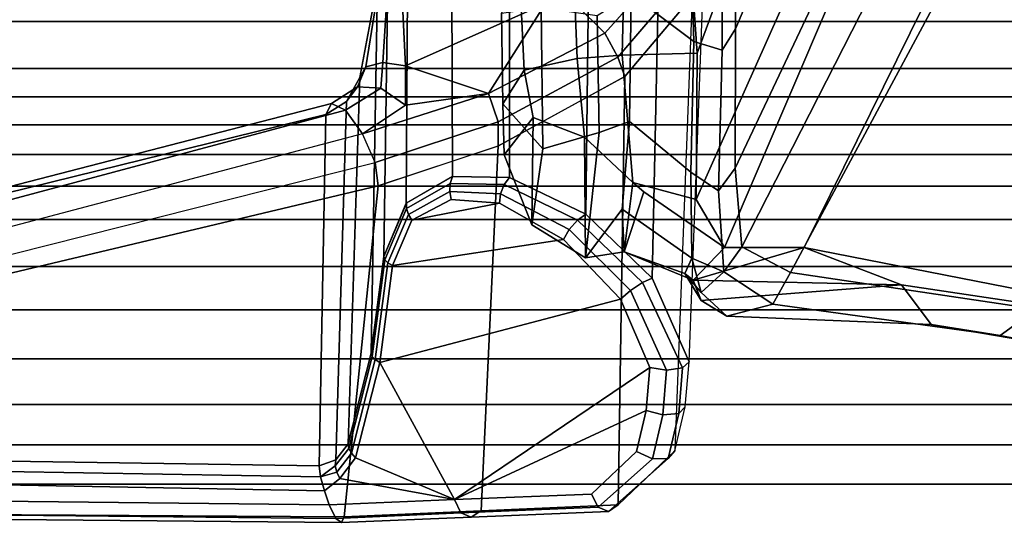
# Model space of a CAD drawing. Units: inches. Extents: x -74 to 74, y -72 to 72.
# Drawn here: x -41 to -39, y -52 to -51 of the extents above; entities that cross this region are included whole.
import ezdxf

# ---------------------------------------------------------------- set-up
doc = ezdxf.new("R2010")
doc.units = ezdxf.units.IN
doc.header["$MEASUREMENT"] = 0
doc.layers.add('SEAT-FABRICBACK', color=5, linetype='Continuous')
doc.layers.add('SEAT-FRAME', color=5, linetype='Continuous')

# ---------------------------------------------------------------- blocks, each defined once
blk = doc.blocks.new('1AERON2_B_TLIMANGL_ARMS_POSTUREFITSL_3T')
at = {"layer": 'SEAT-FABRICBACK'}
for points in [[(-9.2338, -9.8017, 34.3179), (-9.2338, 9.8017, 34.3179), (-9.3106, 9.7737, 34.606), (-9.3106, -9.7737, 34.606)], [(-9.2338, -9.8017, 34.3179), (-9.1611, -9.7912, 34.0032), (-9.1611, 9.7912, 34.0032), (-9.2338, 9.8017, 34.3179)], [(-9.3921, -9.7094, 34.8717), (-9.3106, -9.7737, 34.606), (-9.3106, 9.7737, 34.606), (-9.3921, 9.7094, 34.8717)], [(-9.0927, -9.7416, 33.6641), (-9.0927, 9.7416, 33.6641), (-9.1611, 9.7912, 34.0032), (-9.1611, -9.7912, 34.0032)], [(-9.0927, -9.7416, 33.6641), (-9.0243, -9.6643, 33.3027), (-9.0243, 9.6643, 33.3027), (-9.0927, 9.7416, 33.6641)], [(-9.3921, -9.7094, 34.8717), (-9.3921, 9.7094, 34.8717), (-9.5068, 9.5717, 35.1937), (-9.5068, -9.5717, 35.1937)], [(-8.9095, -9.512, 32.7027), (-8.9095, 9.512, 32.7027), (-9.0243, 9.6643, 33.3027), (-9.0243, -9.6643, 33.3027)], [(-9.612, -9.4085, 35.45), (-9.5068, -9.5717, 35.1937), (-9.5068, 9.5717, 35.1937), (-9.612, 9.4085, 35.45)], [(-8.9095, -9.512, 32.7027), (-8.782, -9.3292, 32.0823), (-8.782, 9.3292, 32.0823), (-8.9095, 9.512, 32.7027)], [(-9.612, -9.4085, 35.45), (-9.612, 9.4085, 35.45), (-9.7312, 9.1898, 35.7075), (-9.7312, -9.1898, 35.7075)], [(-9.8426, -8.9623, 35.9239), (-9.7312, -9.1898, 35.7075), (-9.7312, 9.1898, 35.7075), (-9.8426, 8.9623, 35.9239)], [(-9.8426, -8.9623, 35.9239), (-9.8426, 8.9623, 35.9239), (-9.941, 8.7458, 36.0983), (-9.941, -8.7458, 36.0983)], [(-10.0369, -8.5182, 36.2485), (-9.941, -8.7458, 36.0983), (-9.941, 8.7458, 36.0983), (-10.0369, 8.5182, 36.2485)], [(-10.0369, -8.5182, 36.2485), (-10.0369, 8.5182, 36.2485), (-10.1688, 8.1814, 36.4285), (-10.1688, -8.1814, 36.4285)]]:
    blk.add_3dface(points, dxfattribs=at)
at = {"layer": 'SEAT-FRAME'}
for points in [[(-10.0871, -5.1126, 27.6025), (-10.0654, -3.1306, 26.4391), (-10.0999, -3.1478, 26.4212), (-10.1201, -5.1282, 27.5839)], [(-10.0654, -3.1306, 26.4391), (-10.0871, -5.1126, 27.6025), (-10.0531, -5.1009, 27.6053), (-10.0167, -3.1385, 26.4243)], [(-10.0167, -3.1385, 26.4243), (-10.0531, -5.1009, 27.6053), (-10.0193, -5.091, 27.6013), (-9.9864, -3.164, 26.3884)], [(-10.1201, -5.1282, 27.5839), (-10.0999, -3.1478, 26.4212), (-10.1125, -3.1629, 26.3836), (-10.1301, -5.142, 27.5462)], [(-10.1301, -5.142, 27.5462), (-10.1125, -3.1629, 26.3836), (-10.1038, -3.1822, 26.3556), (-10.1167, -5.1487, 27.5074)], [(-9.9864, -3.164, 26.3884), (-10.0193, -5.091, 27.6013), (-9.9923, -5.088, 27.5783), (-9.9639, -3.1925, 26.3488)], [(-10.1038, -3.1822, 26.3556), (-9.753, -3.364, 25.2987), (-9.3095, -5.2319, 26.2933), (-10.1167, -5.1487, 27.5074)], [(-9.9923, -5.088, 27.5783), (-9.1361, -5.1041, 26.3955), (-9.5766, -3.3151, 25.3346), (-9.9639, -3.1925, 26.3488)], [(-9.1258, -5.1523, 26.2577), (-9.6069, -3.3475, 25.2268), (-9.5722, -3.3239, 25.2725), (-9.1092, -5.1176, 26.3243)], [(-9.1092, -5.1176, 26.3243), (-9.5722, -3.3239, 25.2725), (-9.5766, -3.3151, 25.3346), (-9.1361, -5.1041, 26.3955)], [(-9.1831, -5.1937, 26.228), (-9.6648, -3.3684, 25.2176), (-9.6069, -3.3475, 25.2268), (-9.1258, -5.1523, 26.2577)], [(-9.3095, -5.2319, 26.2933), (-9.753, -3.364, 25.2987), (-9.7205, -3.368, 25.2446), (-9.2528, -5.2241, 26.2413)], [(-9.1831, -5.1937, 26.228), (-9.6648, -3.3684, 25.2176), (-9.7205, -3.368, 25.2446), (-9.2528, -5.2241, 26.2413)], [(-9.9925, -5.127, 27.6366), (-9.9776, -5.1286, 27.6273), (-9.9923, -5.088, 27.5783), (-10.0193, -5.091, 27.6013)], [(-9.9776, -5.1286, 27.6273), (-9.1046, -5.1544, 26.4511), (-9.1361, -5.1041, 26.3955), (-9.9923, -5.088, 27.5783)], [(-10.0744, -5.4179, 27.8707), (-10.0871, -5.1126, 27.6025), (-10.1201, -5.1282, 27.5839), (-10.1064, -5.4337, 27.8543)], [(-10.0744, -5.4179, 27.8707), (-10.0232, -5.1383, 27.6489), (-10.0531, -5.1009, 27.6053), (-10.0871, -5.1126, 27.6025)], [(-10.0079, -5.1306, 27.6445), (-10.0193, -5.091, 27.6013), (-10.0531, -5.1009, 27.6053), (-10.0232, -5.1383, 27.6489)], [(-9.9925, -5.127, 27.6366), (-9.9925, -5.127, 27.6366), (-10.0193, -5.091, 27.6013), (-10.0079, -5.1306, 27.6445)], [(-9.1361, -5.1041, 26.3955), (-9.1046, -5.1545, 26.4512), (-9.0689, -5.1815, 26.3923), (-9.1092, -5.1176, 26.3243)], [(-10.1064, -5.4337, 27.8543), (-10.1201, -5.1282, 27.5839), (-10.1301, -5.142, 27.5462), (-10.117, -5.4588, 27.8261)], [(-10.0232, -5.1383, 27.6489), (-9.973, -5.1764, 27.7009), (-9.9616, -5.1664, 27.6933), (-10.0079, -5.1306, 27.6445)], [(-10.0079, -5.1306, 27.6445), (-9.9616, -5.1664, 27.6933), (-9.9499, -5.1603, 27.6828), (-9.9925, -5.127, 27.6366)], [(-9.9925, -5.127, 27.6366), (-9.9499, -5.1603, 27.6828), (-9.9386, -5.1586, 27.6702), (-9.9776, -5.1286, 27.6273)], [(-9.9385, -5.1586, 27.6703), (-9.0461, -5.1871, 26.4968), (-9.1046, -5.1544, 26.4511), (-9.9776, -5.1286, 27.6273)], [(-9.1092, -5.1176, 26.3243), (-9.0689, -5.1815, 26.3923), (-9.0723, -5.2384, 26.3452), (-9.1258, -5.1523, 26.2577)], [(-10.117, -5.4588, 27.8261), (-10.1301, -5.142, 27.5462), (-10.1167, -5.1487, 27.5074), (-10.1017, -5.4823, 27.7987)], [(-10.1167, -5.1487, 27.5074), (-9.3095, -5.2319, 26.2933), (-9.2128, -5.5246, 26.5018), (-10.1017, -5.4829, 27.7993)], [(-10.0744, -5.4179, 27.8707), (-9.973, -5.1764, 27.7009), (-10.0232, -5.1383, 27.6489), (-10.0744, -5.4179, 27.8707)], [(-9.9616, -5.1664, 27.6933), (-9.7334, -5.2246, 27.8301), (-9.7255, -5.2172, 27.8169), (-9.9499, -5.1603, 27.6828)], [(-9.9499, -5.1603, 27.6828), (-9.7255, -5.2172, 27.8169), (-9.7174, -5.2146, 27.8021), (-9.9386, -5.1586, 27.6702)], [(-9.7173, -5.2146, 27.8021), (-8.8162, -5.2303, 26.6053), (-9.0454, -5.1873, 26.4972), (-9.938, -5.1589, 27.6707)], [(-9.1258, -5.1523, 26.2577), (-9.0723, -5.2384, 26.3452), (-9.113, -5.2986, 26.3318), (-9.1831, -5.1937, 26.228)], [(-9.1046, -5.1545, 26.4512), (-9.0462, -5.187, 26.4967), (-9.0201, -5.2019, 26.4457), (-9.0689, -5.1815, 26.3923)], [(-9.7406, -5.236, 27.8406), (-9.7406, -5.236, 27.8406), (-9.973, -5.1764, 27.7009), (-10.0744, -5.4179, 27.8707)], [(-9.973, -5.1764, 27.7009), (-9.7406, -5.236, 27.8406), (-9.7334, -5.2246, 27.8301), (-9.9616, -5.1664, 27.6933)], [(-9.0689, -5.1815, 26.3923), (-9.0201, -5.2019, 26.4457), (-9.0096, -5.2433, 26.4048), (-9.0723, -5.2384, 26.3452)], [(-9.154, -5.524, 26.4578), (-9.2528, -5.2241, 26.2413), (-9.1831, -5.1937, 26.228), (-9.0852, -5.5006, 26.4478)], [(-9.1831, -5.1937, 26.228), (-9.1831, -5.1937, 26.228), (-9.113, -5.2986, 26.3318), (-9.0852, -5.5006, 26.4478)], [(-9.0462, -5.187, 26.4967), (-8.8162, -5.2303, 26.6053), (-8.8016, -5.2367, 26.569), (-9.0201, -5.2019, 26.4457)], [(-9.0201, -5.2019, 26.4457), (-8.8016, -5.2367, 26.569), (-8.7905, -5.2566, 26.5365), (-9.0096, -5.2433, 26.4048)], [(-9.7406, -5.236, 27.8406), (-9.5038, -5.267, 27.9574), (-9.4973, -5.2554, 27.9465), (-9.7334, -5.2246, 27.8301)], [(-9.7334, -5.2246, 27.8301), (-9.4973, -5.2554, 27.9465), (-9.4899, -5.248, 27.9328), (-9.7255, -5.2172, 27.8169)], [(-9.7255, -5.2172, 27.8169), (-9.4899, -5.248, 27.9328), (-9.4823, -5.2453, 27.9177), (-9.7174, -5.2146, 27.8021)], [(-9.4823, -5.2453, 27.9177), (-8.5798, -5.2582, 26.7029), (-8.8162, -5.2303, 26.6053), (-9.7173, -5.2146, 27.8021)], [(-9.2129, -5.5244, 26.5017), (-9.3095, -5.2319, 26.2933), (-9.2528, -5.2241, 26.2413), (-9.154, -5.524, 26.4578)], [(-9.5859, -5.8227, 28.4057), (-9.7406, -5.236, 27.8406), (-10.0744, -5.4179, 27.8707), (-9.7525, -5.8939, 28.4037)], [(-9.4407, -5.684, 28.3412), (-9.5038, -5.267, 27.9574), (-9.7406, -5.236, 27.8406), (-9.5859, -5.8227, 28.4057)], [(-9.5038, -5.267, 27.9574), (-9.3934, -5.3138, 28.0397), (-9.3794, -5.3054, 28.0344), (-9.4973, -5.2554, 27.9465)], [(-9.4973, -5.2554, 27.9465), (-9.3794, -5.3054, 28.0344), (-9.3652, -5.3008, 28.0259), (-9.4899, -5.248, 27.9328)], [(-9.4899, -5.248, 27.9328), (-9.3652, -5.3008, 28.0259), (-9.352, -5.3005, 28.0149), (-9.4823, -5.2453, 27.9177)], [(-9.3521, -5.3004, 28.0148), (-8.4493, -5.306, 26.7796), (-8.5798, -5.2582, 26.7029), (-9.4823, -5.2453, 27.9177)], [(-9.0723, -5.2384, 26.3452), (-9.0096, -5.2433, 26.4048), (-9.0176, -5.2988, 26.3861), (-9.113, -5.2986, 26.3318)], [(-9.0096, -5.2433, 26.4048), (-8.7905, -5.2566, 26.5365), (-8.7842, -5.2873, 26.5123), (-9.0176, -5.2988, 26.3861)], [(-9.3523, -5.5272, 28.2395), (-9.3934, -5.3138, 28.0397), (-9.5038, -5.267, 27.9574), (-9.4407, -5.684, 28.3412)], [(-9.3934, -5.3138, 28.0397), (-9.343, -5.4096, 28.1415), (-9.3234, -5.4063, 28.1415), (-9.3794, -5.3054, 28.0344)], [(-9.3794, -5.3054, 28.0344), (-9.3234, -5.4063, 28.1415), (-9.3041, -5.4076, 28.1366), (-9.3652, -5.3008, 28.0259)], [(-9.3652, -5.3008, 28.0259), (-9.3041, -5.4076, 28.1366), (-9.2874, -5.4133, 28.1274), (-9.352, -5.3005, 28.0149)], [(-9.2874, -5.4133, 28.1274), (-8.3546, -5.4099, 26.8534), (-8.4493, -5.306, 26.7796), (-9.3521, -5.3004, 28.0148)], [(-9.113, -5.2986, 26.3318), (-9.113, -5.2986, 26.3318), (-9.0176, -5.2988, 26.3861), (-9.0852, -5.5006, 26.4478)], [(-9.0852, -5.5006, 26.4478), (-9.0852, -5.5006, 26.4478), (-9.0176, -5.2988, 26.3861), (-8.8658, -5.64, 26.556)], [(-8.8658, -5.64, 26.556), (-9.0176, -5.2988, 26.3861), (-8.7842, -5.2873, 26.5123), (-8.8174, -5.5724, 26.5565)], [(-9.343, -5.4096, 28.1415), (-9.343, -5.4096, 28.1415), (-9.3934, -5.3138, 28.0397), (-9.3523, -5.5272, 28.2395)], [(-10.0608, -5.752, 28.1641), (-10.0744, -5.4179, 27.8707), (-10.1064, -5.4337, 27.8543), (-10.093, -5.768, 28.1473)], [(-9.8575, -5.885, 28.3561), (-10.0744, -5.4179, 27.8707), (-10.0608, -5.752, 28.1641), (-9.9573, -5.8615, 28.298)], [(-9.8575, -5.885, 28.3561), (-9.8575, -5.885, 28.3561), (-9.7525, -5.8939, 28.4037), (-10.0744, -5.4179, 27.8707)], [(-9.343, -5.4096, 28.1415), (-9.3523, -5.5272, 28.2395), (-9.3291, -5.5303, 28.2443), (-9.3234, -5.4063, 28.1415)], [(-9.3234, -5.4063, 28.1415), (-9.3291, -5.5303, 28.2443), (-9.307, -5.5389, 28.2413), (-9.3041, -5.4076, 28.1366)], [(-9.3041, -5.4076, 28.1366), (-9.307, -5.5389, 28.2413), (-9.2896, -5.5517, 28.2309), (-9.2874, -5.4133, 28.1274)], [(-9.2896, -5.5517, 28.2309), (-8.3079, -5.5519, 26.9069), (-8.3546, -5.4099, 26.8534), (-9.2874, -5.4133, 28.1274)], [(-10.093, -5.768, 28.1473), (-10.1064, -5.4337, 27.8543), (-10.117, -5.4588, 27.8261), (-10.1033, -5.7935, 28.1187)], [(-10.1033, -5.7935, 28.1187), (-10.117, -5.4588, 27.8261), (-10.1017, -5.4823, 27.7987), (-10.087, -5.817, 28.0912)], [(-10.1017, -5.4829, 27.7993), (-9.2128, -5.5246, 26.5018), (-9.0434, -5.8333, 26.6205), (-10.087, -5.817, 28.0912)], [(-8.9967, -5.8162, 26.5744), (-9.154, -5.524, 26.4578), (-9.0852, -5.5006, 26.4478), (-8.9382, -5.7843, 26.5623)], [(-9.0852, -5.5006, 26.4478), (-8.8658, -5.64, 26.556), (-8.8674, -5.7131, 26.5683), (-8.9382, -5.7843, 26.5623)], [(-9.3523, -5.5272, 28.2395), (-9.4407, -5.684, 28.3412), (-9.416, -5.6978, 28.3518), (-9.3291, -5.5303, 28.2443)], [(-9.3291, -5.5303, 28.2443), (-9.416, -5.6978, 28.3518), (-9.3935, -5.7177, 28.3484), (-9.307, -5.5389, 28.2413)], [(-9.4049, -5.6061, 27.6501), (-9.2341, -5.5392, 27.6041), (-9.1098, -5.5354, 27.433), (-9.2199, -5.6334, 27.3143)], [(-9.4049, -5.6061, 27.6501), (-9.1435, -5.6095, 27.7095), (-9.2341, -5.5392, 27.6041), (-9.4049, -5.6061, 27.6501)], [(-9.307, -5.5389, 28.2413), (-9.3935, -5.7177, 28.3484), (-9.3791, -5.7385, 28.3319), (-9.2896, -5.5517, 28.2309)], [(-9.2341, -5.5392, 27.6041), (-9.1435, -5.6095, 27.7095), (-9.0277, -5.5879, 27.5248), (-9.1098, -5.5354, 27.433)], [(-8.8753, -5.6293, 26.7801), (-9.2199, -5.6334, 27.3143), (-9.1098, -5.5354, 27.433), (-8.889, -5.5325, 27.0793)], [(-9.0434, -5.8333, 26.6205), (-9.2129, -5.5244, 26.5017), (-9.154, -5.524, 26.4578), (-8.9967, -5.8162, 26.5744)], [(-8.889, -5.5325, 27.0793), (-9.1098, -5.5354, 27.433), (-9.0277, -5.5879, 27.5248), (-8.7888, -5.5763, 27.1492)], [(-9.3791, -5.7385, 28.3319), (-8.3352, -5.7506, 26.923), (-8.3079, -5.5519, 26.9069), (-9.2896, -5.5517, 28.2309)], [(-9.0277, -5.5879, 27.5248), (-9.1435, -5.6095, 27.7095), (-9.1915, -5.7346, 27.8529), (-8.9998, -5.7172, 27.5515)], [(-9.0277, -5.5879, 27.5248), (-8.9998, -5.7172, 27.5515), (-8.7344, -5.7063, 27.1613), (-8.7888, -5.5763, 27.1492)], [(-9.4049, -5.6061, 27.6501), (-9.2199, -5.6334, 27.3143), (-9.1802, -5.7704, 27.2599), (-9.485, -5.7374, 27.7944)], [(-9.4049, -5.6061, 27.6501), (-9.485, -5.7374, 27.7944), (-9.1915, -5.7346, 27.8529), (-9.1435, -5.6095, 27.7095)], [(-8.8753, -5.6293, 26.7801), (-8.8948, -5.7661, 26.8103), (-9.1802, -5.7704, 27.2599), (-9.2199, -5.6334, 27.3143)], [(-9.4407, -5.684, 28.3412), (-9.5859, -5.8227, 28.4057), (-9.5646, -5.8473, 28.4202), (-9.416, -5.6978, 28.3518)], [(-9.416, -5.6978, 28.3518), (-9.5646, -5.8473, 28.4202), (-9.5452, -5.8764, 28.4139), (-9.3935, -5.7177, 28.3484)], [(-8.7344, -5.7063, 27.1613), (-8.9998, -5.7172, 27.5515), (-8.9914, -5.8264, 27.4399), (-8.681, -5.8341, 26.9585)], [(-8.9382, -5.7843, 26.5623), (-8.8674, -5.7131, 26.5683), (-8.8202, -5.8248, 26.5955), (-8.8178, -5.8918, 26.6045)], [(-9.3935, -5.7177, 28.3484), (-9.5452, -5.8764, 28.4139), (-9.5345, -5.8995, 28.389), (-9.3791, -5.7385, 28.3319)], [(-9.4705, -5.8315, 27.9129), (-9.3021, -5.8523, 27.8719), (-9.1915, -5.7346, 27.8529), (-9.485, -5.7374, 27.7944)], [(-9.485, -5.7374, 27.7944), (-9.1802, -5.7704, 27.2599), (-9.1533, -5.8443, 27.347), (-9.3667, -5.8267, 27.6565)], [(-9.485, -5.7374, 27.7944), (-9.3667, -5.8267, 27.6565), (-9.4705, -5.8315, 27.9129), (-9.485, -5.7374, 27.7944)], [(-9.1915, -5.7346, 27.8529), (-9.3021, -5.8523, 27.8719), (-8.9914, -5.8264, 27.4399), (-8.9998, -5.7172, 27.5515)], [(-9.9573, -5.8615, 28.298), (-10.0608, -5.752, 28.1641), (-10.093, -5.768, 28.1473), (-9.9752, -5.901, 28.3031)], [(-9.5345, -5.8995, 28.389), (-8.4359, -5.9235, 26.8917), (-8.3352, -5.7506, 26.923), (-9.3791, -5.7385, 28.3319)], [(-9.9752, -5.901, 28.3031), (-10.093, -5.768, 28.1473), (-10.1033, -5.7935, 28.1187), (-9.9744, -5.9392, 28.2819)], [(-8.8948, -5.7661, 26.8103), (-8.8429, -5.8483, 26.8663), (-9.1533, -5.8443, 27.347), (-9.1802, -5.7704, 27.2599)], [(-8.8243, -5.9632, 26.6352), (-8.9967, -5.8162, 26.5744), (-8.9382, -5.7843, 26.5623), (-8.8178, -5.8918, 26.6045)], [(-9.9744, -5.9392, 28.2819), (-10.1033, -5.7935, 28.1187), (-10.087, -5.817, 28.0912), (-9.9554, -5.9552, 28.2461)], [(-9.9554, -5.9552, 28.2461), (-10.087, -5.817, 28.0912), (-9.0434, -5.8333, 26.6205), (-8.8488, -5.9973, 26.7)], [(-9.5859, -5.8227, 28.4057), (-9.7525, -5.8939, 28.4037), (-9.7587, -5.9347, 28.4152), (-9.5646, -5.8473, 28.4202)], [(-9.46, -6.0765, 28.1327), (-9.3246, -5.8793, 28.0024), (-9.4705, -5.8315, 27.9129), (-9.5397, -5.9998, 28.0041)], [(-9.4705, -5.8315, 27.9129), (-9.5237, -5.9791, 27.8295), (-9.5397, -5.9998, 28.0041), (-9.4705, -5.8315, 27.9129)], [(-9.4705, -5.8315, 27.9129), (-9.3667, -5.8267, 27.6565), (-9.4864, -5.9967, 27.6569), (-9.5237, -5.9791, 27.8295)], [(-9.2767, -5.9945, 27.3532), (-9.4864, -5.9967, 27.6569), (-9.3667, -5.8267, 27.6565), (-9.1533, -5.8443, 27.347)], [(-9.3246, -5.8793, 28.0024), (-9.3021, -5.8523, 27.8719), (-9.3021, -5.8523, 27.8719), (-9.4705, -5.8315, 27.9129)], [(-8.9865, -6.0098, 27.4262), (-8.9914, -5.8264, 27.4399), (-9.3021, -5.8523, 27.8719), (-9.3435, -6.007, 27.9296)], [(-8.8488, -5.9973, 26.7), (-9.0434, -5.8333, 26.6205), (-8.9967, -5.8162, 26.5744), (-8.8243, -5.9632, 26.6352)], [(-8.9865, -6.0098, 27.4262), (-8.6825, -5.9887, 26.934), (-8.681, -5.8341, 26.9585), (-8.9914, -5.8264, 27.4399)], [(-9.5646, -5.8473, 28.4202), (-9.7587, -5.9347, 28.4152), (-9.753, -5.9736, 28.3979), (-9.5452, -5.8764, 28.4139)], [(-9.46, -6.0765, 28.1327), (-9.3435, -6.007, 27.9296), (-9.3021, -5.8523, 27.8719), (-9.3246, -5.8793, 28.0024)], [(-9.2767, -5.9945, 27.3532), (-9.1533, -5.8443, 27.347), (-8.8429, -5.8483, 26.8663), (-8.9582, -6.0018, 26.897)], [(-8.5734, -5.99, 26.2647), (-8.9582, -6.0018, 26.897), (-8.8429, -5.8483, 26.8663), (-8.4899, -5.8349, 26.2645)], [(-9.8575, -5.885, 28.3561), (-9.9573, -5.8615, 28.298), (-9.9752, -5.901, 28.3031), (-9.8681, -5.9259, 28.3656)], [(-9.5452, -5.8764, 28.4139), (-9.753, -5.9736, 28.3979), (-9.7384, -5.99, 28.3611), (-9.5345, -5.8995, 28.389)], [(-9.8681, -5.9259, 28.3656), (-9.9752, -5.901, 28.3031), (-9.9744, -5.9392, 28.2819), (-9.8643, -5.9647, 28.3469)], [(-9.7525, -5.8939, 28.4037), (-9.8575, -5.885, 28.3561), (-9.8681, -5.9259, 28.3656), (-9.7587, -5.9347, 28.4152)], [(-9.7384, -5.99, 28.3611), (-8.5891, -6.0331, 26.821), (-8.4359, -5.9235, 26.8917), (-9.5345, -5.8995, 28.389)], [(-9.7587, -5.9347, 28.4152), (-9.8681, -5.9259, 28.3656), (-9.8643, -5.9647, 28.3469), (-9.753, -5.9736, 28.3979)], [(-9.8643, -5.9647, 28.3469), (-9.9744, -5.9392, 28.2819), (-9.9554, -5.9552, 28.2461), (-9.848, -5.9806, 28.3101)], [(-9.753, -5.9736, 28.3979), (-9.8643, -5.9647, 28.3469), (-9.848, -5.9806, 28.3101), (-9.7384, -5.99, 28.3611)], [(-9.6273, -6.0821, 27.9889), (-9.5894, -6.0189, 27.9969), (-9.5237, -5.9791, 27.8295), (-9.5695, -6.0196, 27.8199)], [(-9.5237, -5.9791, 27.8295), (-9.5237, -5.9791, 27.8295), (-9.5894, -6.0189, 27.9969), (-9.5397, -5.9998, 28.0041)], [(-9.5508, -6.5079, 28.7739), (-9.5397, -5.9998, 28.0041), (-9.5894, -6.0189, 27.9969), (-9.5508, -6.5079, 28.7739)], [(-9.4864, -5.9967, 27.6569), (-9.5695, -6.0196, 27.8199), (-9.5237, -5.9791, 27.8295), (-9.4864, -5.9967, 27.6569)], [(-9.4864, -5.9967, 27.6569), (-9.5194, -6.0748, 27.65), (-9.5695, -6.0196, 27.8199), (-9.4864, -5.9967, 27.6569)], [(-9.5508, -6.5079, 28.7739), (-9.4603, -6.2707, 28.4093), (-9.5397, -5.9998, 28.0041)], [(-9.46, -6.0765, 28.1327), (-9.5397, -5.9998, 28.0041), (-9.4603, -6.2707, 28.4093), (-9.46, -6.0765, 28.1327)], [(-9.4864, -5.9967, 27.6569), (-9.2767, -5.9945, 27.3532), (-9.3217, -6.0612, 27.3437), (-9.5194, -6.0748, 27.65)], [(-8.9582, -6.0018, 26.897), (-8.9792, -6.0703, 26.8925), (-9.3217, -6.0612, 27.3437), (-9.2767, -5.9945, 27.3532)], [(-8.6825, -5.9887, 26.934), (-8.9865, -6.0098, 27.4262), (-8.1865, -6.3053, 27.6177), (-7.9849, -6.218, 27.1147)], [(-8.9582, -6.0018, 26.897), (-8.5734, -5.99, 26.2647), (-8.5925, -6.0686, 26.2607), (-8.9792, -6.0703, 26.8925)], [(-9.6273, -6.0821, 27.9889), (-9.6474, -6.5797, 28.7897), (-9.5508, -6.5079, 28.7739), (-9.5894, -6.0189, 27.9969)], [(-9.5194, -6.0748, 27.65), (-9.598, -6.1942, 27.995), (-9.6273, -6.0821, 27.9889), (-9.5695, -6.0196, 27.8199)], [(-8.4282, -6.415, 28.1206), (-9.3435, -6.007, 27.9296), (-9.46, -6.0765, 28.1327), (-8.4838, -6.4942, 28.2848)], [(-8.4282, -6.415, 28.1206), (-8.1865, -6.3053, 27.6177), (-8.9865, -6.0098, 27.4262), (-9.3435, -6.007, 27.9296)], [(-9.3217, -6.0612, 27.3437), (-9.267, -6.1019, 27.3553), (-9.4582, -6.1188, 27.6629), (-9.5194, -6.0748, 27.65)], [(-9.3217, -6.0612, 27.3437), (-8.9792, -6.0703, 26.8925), (-8.9277, -6.1026, 26.9034), (-9.267, -6.1019, 27.3553)], [(-8.5925, -6.0686, 26.2607), (-8.5369, -6.1001, 26.2724), (-8.9277, -6.1026, 26.9034), (-8.9792, -6.0703, 26.8925)], [(-9.6745, -6.7482, 28.7866), (-9.6474, -6.5797, 28.7897), (-9.6273, -6.0821, 27.9889), (-9.598, -6.1942, 27.995)], [(-9.598, -6.1942, 27.995), (-9.5194, -6.0748, 27.65), (-9.4582, -6.1188, 27.6629), (-9.5212, -6.2375, 28.0112)], [(-9.4603, -6.2707, 28.4093), (-8.5452, -6.7225, 28.6077), (-8.4838, -6.4942, 28.2848), (-9.46, -6.0765, 28.1327)], [(-9.5212, -6.2375, 28.0112), (-9.4582, -6.1188, 27.6629), (-8.7297, -6.49, 27.8168), (-8.7904, -6.6298, 28.1653)], [(-8.7297, -6.49, 27.8168), (-9.4582, -6.1188, 27.6629), (-9.267, -6.1019, 27.3553), (-8.5708, -6.4316, 27.5023)], [(-8.5708, -6.4316, 27.5023), (-9.267, -6.1019, 27.3553), (-8.9277, -6.1026, 26.9034), (-8.3033, -6.3688, 27.0352)], [(-7.9844, -6.3171, 26.3891), (-8.3033, -6.3688, 27.0352), (-8.9277, -6.1026, 26.9034), (-8.5369, -6.1001, 26.2724)], [(-9.598, -6.1942, 27.995), (-9.5212, -6.2375, 28.0112), (-9.6101, -6.8369, 28.8014), (-9.6745, -6.7482, 28.7866)], [(-9.5212, -6.2375, 28.0112), (-8.7904, -6.6298, 28.1653), (-8.9007, -7.218, 28.9642), (-9.6101, -6.8369, 28.8014)], [(-9.0579, -7.9194, 30.5346), (-8.5452, -6.7225, 28.6077), (-9.4603, -6.2707, 28.4093), (-9.7211, -7.6029, 30.5083)], [(-9.4603, -6.2707, 28.4093), (-9.5508, -6.5079, 28.7739), (-9.6316, -7.0456, 29.6342), (-9.7211, -7.6029, 30.5083)], [(-9.6474, -6.5797, 28.7897), (-9.7388, -7.1123, 29.609), (-9.6316, -7.0456, 29.6342), (-9.5508, -6.5079, 28.7739)], [(-9.6745, -6.7482, 28.7866), (-9.7818, -7.2954, 29.5993), (-9.7388, -7.1123, 29.609), (-9.6474, -6.5797, 28.7897)], [(-9.0579, -7.9194, 30.5346), (-8.5763, -8.5186, 30.6363), (-7.8734, -7.541, 28.7254), (-8.5452, -6.7225, 28.6077)], [(-9.7818, -7.2954, 29.5993), (-9.6745, -6.7482, 28.7866), (-9.6101, -6.8369, 28.8014), (-9.7195, -7.3933, 29.6136)]]:
    blk.add_3dface(points, dxfattribs=at)

msp = doc.modelspace()

# ---------------------------------------------------------------- block references
at = {"rotation": 89.99999999999999}
msp.add_blockref('1AERON2_B_TLIMANGL_ARMS_POSTUREFITSL_3T', (-45.4232, -42.2929), dxfattribs=at)

doc.saveas('drawing.dxf')
